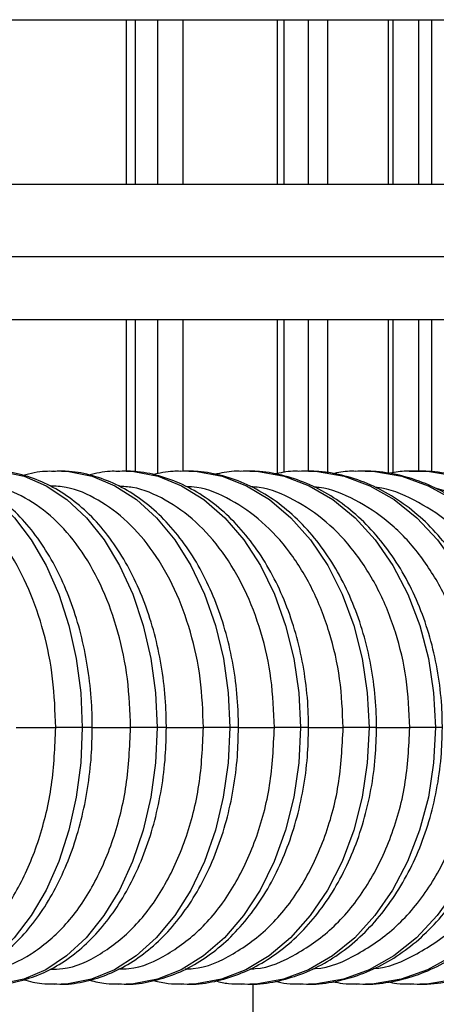
# Model space of a CAD drawing. Units: millimetres. Extents: x 659 to 1174, y 657 to 1752.
# Drawn here: x 1078 to 1109, y 757 to 830 of the extents above; entities that cross this region are included whole.
import ezdxf

# ---------------------------------------------------------------- set-up
doc = ezdxf.new("R2010")
doc.units = ezdxf.units.MM

# ---------------------------------------------------------------- blocks, each defined once
blk = doc.blocks.new('CTB_4_400_160 Ecowatt plus front')
at = {"color": 7, "linetype": 'Continuous', "lineweight": 25}
for p, q in [((727.049, 830.25), (1150.049, 830.25)), ((1086.054, 830.25), (1086.054, 817.959)), ((1086.754, 817.959), (1086.754, 830.25)), ((1088.394, 830.25), (1088.394, 817.959)), ((1090.323, 817.959), (1090.323, 830.25)), ((1097.335, 830.25), (1097.335, 817.959)), ((1097.876, 817.959), (1097.876, 830.25)), ((1099.657, 830.25), (1099.657, 817.959)), ((1101.133, 817.959), (1101.133, 830.25)), ((1105.645, 830.25), (1105.645, 817.959)), ((1106.015, 817.959), (1106.015, 830.25)), ((1107.905, 830.25), (1107.905, 817.959)), ((1108.9, 817.959), (1108.9, 830.25)), ((757.699, 817.959), (1119.399, 817.959)), ((727.049, 812.559), (1150.049, 812.559)), ((727.049, 807.859), (1150.049, 807.859)), ((1086.054, 807.859), (1086.054, 796.506)), ((1086.754, 796.491), (1086.754, 807.859)), ((1088.394, 807.859), (1088.394, 796.318)), ((1090.323, 796.508), (1090.323, 807.859)), ((1097.335, 807.859), (1097.335, 796.334)), ((1097.876, 796.417), (1097.876, 807.859)), ((1099.657, 807.859), (1099.657, 796.505)), ((1101.133, 796.381), (1101.133, 807.859)), ((1105.645, 807.859), (1105.645, 796.348)), ((1106.015, 796.401), (1106.015, 807.859)), ((1107.905, 807.859), (1107.905, 796.506)), ((1108.9, 796.487), (1108.9, 807.859)), ((1077.838, 777.367), (1080.796, 777.367)), ((1082.78, 777.367), (1080.796, 777.367)), ((1083.53, 777.367), (1082.78, 777.367)), ((1083.505, 777.367), (1086.39, 777.367)), ((1088.364, 777.367), (1086.39, 777.367)), ((1089.065, 777.367), (1088.364, 777.367)), ((1089.03, 777.367), (1091.838, 777.367)), ((1093.8, 777.367), (1091.838, 777.367)), ((1094.454, 777.367), (1093.8, 777.367)), ((1094.406, 777.367), (1097.135, 777.367)), ((1099.082, 777.367), (1097.135, 777.367)), ((1099.69, 777.367), (1099.082, 777.367)), ((1099.628, 777.367), (1102.276, 777.367)), ((1104.207, 777.367), (1102.276, 777.367)), ((1104.77, 777.367), (1104.207, 777.367)), ((1104.692, 777.367), (1107.255, 777.367)), ((1109.167, 777.367), (1107.255, 777.367)), ((1109.688, 777.367), (1109.167, 777.367)), ((1095.549, 727.588), (1095.549, 758.206))]:
    blk.add_line(p, q, dxfattribs=at)
at = {"color": 7, "linetype": 'Continuous', "lineweight": 25, "flags": 128}
for points in [[(1070.598, 796.545), (1071.604, 796.503), (1073.226, 796.146), (1074.802, 795.441), (1076.304, 794.398), (1077.703, 793.038), (1078.972, 791.386), (1080.09, 789.472), (1081.034, 787.334), (1081.787, 785.009), (1082.335, 782.542), (1082.668, 779.979), (1082.78, 777.367)], [(1075.693, 796.544), (1076.755, 796.503), (1078.44, 796.146), (1080.077, 795.441), (1081.637, 794.398), (1083.09, 793.038), (1084.409, 791.386), (1085.569, 789.472), (1086.55, 787.334), (1087.332, 785.009), (1087.902, 782.542), (1088.248, 779.979), (1088.364, 777.367)], [(1080.65, 796.544), (1081.77, 796.503), (1083.516, 796.146), (1085.212, 795.441), (1086.829, 794.398), (1088.334, 793.038), (1089.701, 791.386), (1090.904, 789.472), (1091.92, 787.334), (1092.731, 785.009), (1093.321, 782.542), (1093.679, 779.979), (1093.8, 777.367)], [(1085.464, 796.543), (1086.643, 796.503), (1088.448, 796.146), (1090.203, 795.441), (1091.874, 794.398), (1093.431, 793.038), (1094.844, 791.386), (1096.088, 789.472), (1097.139, 787.334), (1097.977, 785.009), (1098.587, 782.542), (1098.958, 779.979), (1099.082, 777.367)], [(1090.13, 796.542), (1091.37, 796.503), (1093.233, 796.146), (1095.044, 795.441), (1096.768, 794.398), (1098.375, 793.038), (1099.833, 791.386), (1101.117, 789.472), (1102.201, 787.334), (1103.066, 785.009), (1103.696, 782.542), (1104.078, 779.979), (1104.207, 777.367)], [(1094.642, 796.542), (1095.947, 796.503), (1097.865, 796.146), (1099.73, 795.441), (1101.506, 794.398), (1103.161, 793.038), (1104.663, 791.386), (1105.985, 789.472), (1107.102, 787.334), (1107.993, 785.009), (1108.641, 782.542), (1109.035, 779.979), (1109.167, 777.367)], [(1098.996, 796.541), (1100.368, 796.503), (1102.34, 796.146), (1104.257, 795.441), (1106.083, 794.398), (1107.784, 793.038), (1109.329, 791.386), (1110.688, 789.472), (1111.836, 787.334), (1112.752, 785.009), (1113.419, 782.542), (1113.824, 779.979), (1113.96, 777.367)], [(1103.187, 796.539), (1104.629, 796.503), (1106.653, 796.146), (1108.621, 795.441), (1110.495, 794.398), (1112.241, 793.038), (1113.826, 791.386), (1115.221, 789.472), (1116.399, 787.334), (1117.339, 785.009), (1118.024, 782.542), (1118.439, 779.979), (1118.579, 777.367)], [(1107.21, 796.538), (1108.726, 796.503), (1110.801, 796.146), (1112.817, 795.441), (1114.737, 794.398), (1116.526, 793.038), (1118.15, 791.386), (1119.58, 789.472), (1120.787, 787.334), (1121.75, 785.009), (1122.452, 782.542), (1122.878, 779.979), (1123.02, 777.367)], [(1082.78, 777.367), (1082.668, 774.749), (1082.333, 772.18), (1081.783, 769.709), (1081.026, 767.38), (1080.078, 765.239), (1078.956, 763.324), (1077.682, 761.673), (1076.278, 760.315), (1074.771, 759.276), (1073.19, 758.576), (1071.564, 758.227), (1070.624, 758.189)], [(1088.364, 777.367), (1088.247, 774.749), (1087.9, 772.18), (1087.328, 769.709), (1086.542, 767.38), (1085.557, 765.239), (1084.392, 763.324), (1083.068, 761.673), (1081.61, 760.315), (1080.045, 759.276), (1078.403, 758.576), (1076.714, 758.227), (1075.722, 758.189)], [(1093.8, 777.367), (1093.679, 774.749), (1093.319, 772.18), (1092.726, 769.709), (1091.912, 767.38), (1090.891, 765.239), (1089.684, 763.324), (1088.312, 761.673), (1086.801, 760.315), (1085.179, 759.276), (1083.477, 758.576), (1081.727, 758.227), (1080.683, 758.19)], [(1099.082, 777.367), (1098.957, 774.749), (1098.585, 772.18), (1097.972, 769.709), (1097.13, 767.38), (1096.075, 765.239), (1094.826, 763.324), (1093.407, 761.673), (1091.845, 760.315), (1090.168, 759.276), (1088.408, 758.576), (1086.599, 758.227), (1085.503, 758.19)], [(1104.207, 777.367), (1104.078, 774.749), (1103.693, 772.18), (1103.061, 769.709), (1102.192, 767.38), (1101.103, 765.239), (1099.815, 763.324), (1098.351, 761.673), (1096.738, 760.315), (1095.008, 759.276), (1093.192, 758.576), (1091.324, 758.227), (1090.176, 758.19)], [(1109.167, 777.367), (1109.035, 774.749), (1108.639, 772.18), (1107.987, 769.709), (1107.093, 767.38), (1105.971, 765.239), (1104.644, 763.324), (1103.136, 761.673), (1101.475, 760.315), (1099.693, 759.276), (1097.823, 758.576), (1095.899, 758.227), (1094.699, 758.191)], [(1113.96, 777.367), (1113.823, 774.749), (1113.416, 772.18), (1112.747, 769.709), (1111.827, 767.38), (1110.674, 765.239), (1109.309, 763.324), (1107.759, 761.673), (1106.052, 760.315), (1104.219, 759.276), (1102.296, 758.576), (1100.319, 758.227), (1099.068, 758.191)], [(1118.579, 777.367), (1118.439, 774.749), (1118.021, 772.18), (1117.334, 769.709), (1116.39, 767.38), (1115.206, 765.239), (1113.806, 763.324), (1112.215, 761.673), (1110.463, 760.315), (1108.582, 759.276), (1106.609, 758.576), (1104.579, 758.227), (1103.278, 758.192)], [(1123.02, 777.367), (1122.877, 774.749), (1122.449, 772.18), (1121.745, 769.709), (1120.777, 767.38), (1119.565, 765.239), (1118.13, 763.324), (1116.499, 761.673), (1114.704, 760.315), (1112.777, 759.276), (1110.755, 758.576), (1108.675, 758.227), (1107.324, 758.192)]]:
    blk.add_lwpolyline(points, dxfattribs=at)
at = {"color": 7, "linetype": 'Continuous', "lineweight": 25}
for points, knots in [([(1083.53, 777.367), (1083.524, 777.804), (1083.507, 779.063), (1083.32, 781.132), (1082.906, 783.522), (1082.29, 785.817), (1081.481, 787.98), (1080.488, 789.974), (1079.32, 791.767), (1077.992, 793.321), (1076.525, 794.603), (1074.946, 795.586), (1073.294, 796.231), (1071.819, 796.55), (1070.91, 796.518), (1070.568, 796.506)], [0, 0, 0, 0, 0.0440155, 0.1266748, 0.2094692, 0.2924299, 0.3756206, 0.4590782, 0.5427789, 0.6265265, 0.7098922, 0.7922849, 0.8731305, 0.9522254, 1, 1, 1, 1]), ([(1089.065, 777.367), (1089.059, 777.805), (1089.041, 779.066), (1088.847, 781.137), (1088.417, 783.53), (1087.778, 785.827), (1086.939, 787.989), (1085.91, 789.983), (1084.702, 791.773), (1083.332, 793.324), (1081.822, 794.601), (1080.201, 795.581), (1078.505, 796.226), (1076.978, 796.548), (1076.03, 796.519), (1075.663, 796.507)], [0, 0, 0, 0, 0.044026, 0.1265643, 0.2092321, 0.2920496, 0.3750664, 0.4583031, 0.5417196, 0.6250974, 0.7080684, 0.7901386, 0.8708563, 0.9500804, 1, 1, 1, 1]), ([(1080.621, 796.508), (1080.423, 796.513), (1079.66, 796.532), (1078.909, 796.346), (1078.352, 796.209)], [0, 0, 0, 0, 0.2588184, 1, 1, 1, 1]), ([(1094.454, 777.367), (1094.447, 777.807), (1094.429, 779.069), (1094.228, 781.142), (1093.783, 783.537), (1093.121, 785.834), (1092.253, 787.998), (1091.19, 789.99), (1089.944, 791.778), (1088.534, 793.325), (1086.982, 794.598), (1085.319, 795.576), (1083.581, 796.221), (1082.001, 796.547), (1081.012, 796.519), (1080.621, 796.508)], [0, 0, 0, 0, 0.044033, 0.126439, 0.208968, 0.291629, 0.374461, 0.457469, 0.540592, 0.623618, 0.706227, 0.788009, 0.868611, 0.947938, 1, 1, 1, 1]), ([(1085.435, 796.509), (1085.248, 796.514), (1084.517, 796.533), (1083.797, 796.362), (1083.262, 796.234)], [0, 0, 0, 0, 0.25645, 1, 1, 1, 1]), ([(1099.69, 777.367), (1099.684, 777.808), (1099.665, 779.071), (1099.457, 781.147), (1098.997, 783.543), (1098.313, 785.841), (1097.419, 788.004), (1096.322, 789.996), (1095.04, 791.78), (1093.591, 793.324), (1091.999, 794.594), (1090.295, 795.57), (1088.515, 796.217), (1086.881, 796.547), (1085.853, 796.52), (1085.435, 796.509)], [0, 0, 0, 0, 0.044037, 0.126297, 0.208675, 0.291169, 0.373804, 0.456576, 0.539402, 0.622092, 0.704367, 0.78589, 0.866384, 0.945789, 1, 1, 1, 1]), ([(1090.101, 796.51), (1089.925, 796.515), (1089.229, 796.534), (1088.544, 796.376), (1088.031, 796.258)], [0, 0, 0, 0, 0.253225, 1, 1, 1, 1]), ([(1104.77, 777.367), (1104.763, 777.809), (1104.744, 779.074), (1104.53, 781.151), (1104.055, 783.548), (1103.351, 785.847), (1102.429, 788.009), (1101.302, 789.999), (1099.985, 791.781), (1098.498, 793.322), (1096.867, 794.59), (1095.124, 795.564), (1093.303, 796.212), (1091.615, 796.546), (1090.545, 796.52), (1090.101, 796.51)], [0, 0, 0, 0, 0.044036, 0.126139, 0.208352, 0.290667, 0.373096, 0.455625, 0.538158, 0.620527, 0.702493, 0.783777, 0.864167, 0.943628, 1, 1, 1, 1]), ([(1094.614, 796.511), (1094.45, 796.515), (1093.793, 796.534), (1093.144, 796.39), (1092.657, 796.281)], [0, 0, 0, 0, 0.248756, 1, 1, 1, 1]), ([(1109.688, 777.367), (1109.681, 777.81), (1109.661, 779.076), (1109.44, 781.155), (1108.952, 783.552), (1108.228, 785.851), (1107.281, 788.013), (1106.124, 790.002), (1104.773, 791.781), (1103.251, 793.319), (1101.583, 794.585), (1099.801, 795.558), (1097.939, 796.208), (1096.197, 796.546), (1095.085, 796.521), (1094.614, 796.511)], [0, 0, 0, 0, 0.04403, 0.125962, 0.208, 0.290122, 0.372336, 0.454611, 0.536854, 0.618917, 0.700592, 0.781655, 0.861941, 0.941436, 1, 1, 1, 1]), ([(1098.969, 796.512), (1098.819, 796.516), (1098.203, 796.535), (1097.594, 796.403), (1097.133, 796.303)], [0, 0, 0, 0, 0.242632, 1, 1, 1, 1]), ([(1114.439, 777.367), (1114.432, 777.811), (1114.411, 779.078), (1114.184, 781.159), (1113.683, 783.556), (1112.94, 785.855), (1111.969, 788.016), (1110.783, 790.003), (1109.401, 791.78), (1107.844, 793.316), (1106.14, 794.579), (1104.32, 795.552), (1102.42, 796.203), (1100.622, 796.545), (1099.469, 796.522), (1098.969, 796.512)], [0, 0, 0, 0, 0.044018, 0.125768, 0.207616, 0.289535, 0.371522, 0.453537, 0.535494, 0.617261, 0.698662, 0.779516, 0.859696, 0.939203, 1, 1, 1, 1]), ([(1103.16, 796.513), (1103.026, 796.517), (1102.454, 796.535), (1101.889, 796.415), (1101.456, 796.324)], [0, 0, 0, 0, 0.234164, 1, 1, 1, 1]), ([(1119.018, 777.367), (1119.011, 777.812), (1118.989, 779.08), (1118.756, 781.162), (1118.243, 783.559), (1117.482, 785.857), (1116.488, 788.018), (1115.275, 790.003), (1113.862, 791.778), (1112.273, 793.311), (1110.534, 794.574), (1108.678, 795.546), (1106.739, 796.199), (1104.887, 796.546), (1103.69, 796.523), (1103.16, 796.513)], [0, 0, 0, 0, 0.044, 0.125553, 0.207198, 0.288901, 0.37065, 0.4524, 0.534073, 0.615554, 0.696693, 0.777344, 0.857414, 0.936912, 1, 1, 1, 1]), ([(1107.184, 796.515), (1107.067, 796.518), (1106.551, 796.534), (1106.04, 796.429), (1105.645, 796.348)], [0, 0, 0, 0, 0.2259552, 1, 1, 1, 1]), ([(1123.421, 777.367), (1123.413, 777.813), (1123.392, 779.082), (1123.153, 781.165), (1122.628, 783.562), (1121.85, 785.859), (1120.834, 788.018), (1119.595, 790.002), (1118.154, 791.775), (1116.532, 793.306), (1114.76, 794.568), (1112.869, 795.54), (1110.894, 796.195), (1108.985, 796.546), (1107.744, 796.524), (1107.184, 796.515)], [0, 0, 0, 0, 0.0439748, 0.1253167, 0.2067457, 0.288219, 0.3697172, 0.4511983, 0.5325901, 0.6137898, 0.6946744, 0.7751277, 0.8550804, 0.934547, 1, 1, 1, 1]), ([(1080.796, 777.367), (1080.752, 778.588), (1080.663, 781.029), (1079.952, 784.542), (1078.85, 787.762), (1077.361, 790.56), (1075.555, 792.832), (1073.501, 794.46), (1071.413, 795.418), (1070.019, 795.471), (1069.389, 795.495)], [0, 0, 0, 0, 0.127942, 0.255889, 0.383666, 0.511273, 0.639015, 0.766651, 0.894363, 1, 1, 1, 1]), ([(1086.39, 777.367), (1086.344, 778.588), (1086.251, 781.029), (1085.513, 784.542), (1084.369, 787.762), (1082.822, 790.56), (1080.946, 792.833), (1078.812, 794.453), (1076.817, 795.364), (1075.548, 795.422), (1075.07, 795.444)], [0, 0, 0, 0, 0.131706, 0.263417, 0.394954, 0.526315, 0.657815, 0.789206, 0.920676, 1, 1, 1, 1]), ([(1091.838, 777.367), (1091.79, 778.588), (1091.695, 781.029), (1090.93, 784.542), (1089.744, 787.762), (1088.14, 790.559), (1086.197, 792.834), (1083.985, 794.449), (1082, 795.34), (1080.771, 795.4), (1080.361, 795.42)], [0, 0, 0, 0, 0.133519, 0.267044, 0.400391, 0.53356, 0.666871, 0.800071, 0.93335, 1, 1, 1, 1]), ([(1097.135, 777.367), (1097.086, 778.588), (1096.987, 781.029), (1096.196, 784.542), (1094.969, 787.762), (1093.311, 790.559), (1091.302, 792.836), (1089.014, 794.445), (1087.043, 795.317), (1085.854, 795.38), (1085.513, 795.398)], [0, 0, 0, 0, 0.135269, 0.270543, 0.405638, 0.540553, 0.67561, 0.810556, 0.945581, 1, 1, 1, 1]), ([(1102.276, 777.367), (1102.225, 778.588), (1102.122, 781.029), (1101.306, 784.542), (1100.041, 787.762), (1098.33, 790.559), (1096.256, 792.837), (1093.895, 794.44), (1091.94, 795.296), (1090.794, 795.362), (1090.521, 795.378)], [0, 0, 0, 0, 0.136962, 0.27393, 0.410715, 0.547318, 0.684066, 0.820701, 0.957416, 1, 1, 1, 1]), ([(1107.255, 777.367), (1107.202, 778.588), (1107.097, 781.029), (1106.256, 784.542), (1104.952, 787.763), (1103.19, 790.558), (1101.055, 792.838), (1098.622, 794.435), (1096.686, 795.277), (1095.584, 795.346), (1095.382, 795.358)], [0, 0, 0, 0, 0.138604, 0.277214, 0.4156396, 0.5538806, 0.692268, 0.8305411, 0.9688961, 1, 1, 1, 1]), ([(1112.067, 777.367), (1112.013, 778.588), (1111.904, 781.029), (1111.04, 784.542), (1109.7, 787.763), (1107.888, 790.558), (1105.693, 792.84), (1103.192, 794.429), (1101.276, 795.26), (1100.22, 795.331), (1100.088, 795.339)], [0, 0, 0, 0, 0.140201, 0.280408, 0.420429, 0.560263, 0.700244, 0.840111, 0.98006, 1, 1, 1, 1]), ([(1116.708, 777.367), (1116.652, 778.588), (1116.541, 781.029), (1115.654, 784.542), (1114.279, 787.763), (1112.419, 790.558), (1110.166, 792.842), (1107.598, 794.422), (1105.706, 795.244), (1104.698, 795.317), (1104.637, 795.322)], [0, 0, 0, 0, 0.1417578, 0.2835216, 0.4250968, 0.5664834, 0.7080195, 0.8494388, 0.9909419, 1, 1, 1, 1]), ([(1121.173, 777.367), (1121.116, 778.588), (1121.002, 781.029), (1120.093, 784.542), (1118.684, 787.761), (1116.779, 790.564), (1114.468, 792.819), (1111.871, 794.492), (1109.994, 795.021), (1109.068, 795.281)], [0, 0, 0, 0, 0.143613, 0.287233, 0.430661, 0.573899, 0.717288, 0.860558, 1, 1, 1, 1]), ([(1069.713, 759.322), (1070.152, 759.313), (1071.495, 759.287), (1073.677, 760.352), (1076.073, 762.393), (1078.096, 765.337), (1079.618, 768.946), (1080.609, 773.034), (1080.734, 775.923), (1080.796, 777.367)], [0, 0, 0, 0, 0.0750171, 0.2290925, 0.3832856, 0.5375515, 0.6915778, 0.845868, 1, 1, 1, 1]), ([(1070.598, 758.229), (1070.873, 758.215), (1071.702, 758.173), (1073.075, 758.447), (1074.672, 759.019), (1076.195, 759.901), (1077.629, 761.062), (1078.953, 762.498), (1080.145, 764.186), (1081.183, 766.099), (1082.048, 768.2), (1082.727, 770.451), (1083.206, 772.814), (1083.483, 775.134), (1083.515, 776.662), (1083.53, 777.367)], [0, 0, 0, 0, 0.038559, 0.115853, 0.193171, 0.271368, 0.35098, 0.432054, 0.51425, 0.597086, 0.680153, 0.763176, 0.846094, 0.928915, 1, 1, 1, 1]), ([(1075.108, 759.329), (1075.488, 759.325), (1076.804, 759.308), (1078.995, 760.357), (1081.485, 762.392), (1083.586, 765.337), (1085.166, 768.946), (1086.196, 773.034), (1086.325, 775.923), (1086.39, 777.367)], [0, 0, 0, 0, 0.063146, 0.219198, 0.37537, 0.531616, 0.687619, 0.84389, 1, 1, 1, 1]), ([(1075.695, 758.23), (1075.978, 758.215), (1076.83, 758.172), (1078.243, 758.442), (1079.892, 759.011), (1081.466, 759.891), (1082.949, 761.052), (1084.318, 762.485), (1085.551, 764.171), (1086.626, 766.08), (1087.523, 768.179), (1088.228, 770.429), (1088.726, 772.791), (1089.016, 775.119), (1089.049, 776.654), (1089.065, 777.367)], [0, 0, 0, 0, 0.038557, 0.116257, 0.19396, 0.272388, 0.352008, 0.432894, 0.51479, 0.59731, 0.680105, 0.762919, 0.845669, 0.928352, 1, 1, 1, 1]), ([(1080.371, 759.337), (1080.689, 759.335), (1081.978, 759.327), (1084.175, 760.363), (1086.755, 762.391), (1088.932, 765.337), (1090.57, 768.946), (1091.637, 773.034), (1091.771, 775.923), (1091.838, 777.367)], [0, 0, 0, 0, 0.051741, 0.209694, 0.367767, 0.525915, 0.683817, 0.84199, 1, 1, 1, 1]), ([(1080.656, 758.23), (1080.946, 758.215), (1081.821, 758.17), (1083.275, 758.437), (1084.974, 759.004), (1086.598, 759.883), (1088.128, 761.042), (1089.541, 762.473), (1090.814, 764.156), (1091.925, 766.062), (1092.852, 768.158), (1093.582, 770.407), (1094.1, 772.769), (1094.402, 775.104), (1094.437, 776.647), (1094.454, 777.367)], [0, 0, 0, 0, 0.038599, 0.116647, 0.194682, 0.273313, 0.352949, 0.433675, 0.515309, 0.597538, 0.680067, 0.762673, 0.845252, 0.927791, 1, 1, 1, 1]), ([(1085.476, 758.23), (1085.773, 758.215), (1086.672, 758.168), (1088.166, 758.433), (1089.913, 758.997), (1091.586, 759.874), (1093.162, 761.032), (1094.617, 762.462), (1095.929, 764.142), (1097.074, 766.045), (1098.031, 768.139), (1098.786, 770.386), (1099.321, 772.747), (1099.636, 775.09), (1099.673, 776.64), (1099.69, 777.367)], [0, 0, 0, 0, 0.0386724, 0.1170166, 0.1953382, 0.2741482, 0.353802, 0.4343955, 0.5157984, 0.5977629, 0.68004, 0.762441, 0.8448485, 0.92724, 1, 1, 1, 1]), ([(1085.496, 759.343), (1085.751, 759.343), (1087.011, 759.344), (1089.21, 760.368), (1091.879, 762.389), (1094.13, 765.338), (1095.824, 768.945), (1096.927, 773.034), (1097.066, 775.923), (1097.135, 777.367)], [0, 0, 0, 0, 0.040753, 0.200536, 0.360441, 0.520421, 0.680153, 0.840159, 1, 1, 1, 1]), ([(1090.151, 758.231), (1090.455, 758.215), (1091.377, 758.167), (1092.91, 758.429), (1094.705, 758.99), (1096.425, 759.866), (1098.045, 761.023), (1099.542, 762.452), (1100.891, 764.129), (1102.069, 766.03), (1103.055, 768.121), (1103.834, 770.366), (1104.387, 772.727), (1104.714, 775.076), (1104.752, 776.633), (1104.77, 777.367)], [0, 0, 0, 0, 0.038784, 0.117381, 0.195949, 0.274917, 0.354592, 0.435074, 0.516275, 0.597999, 0.68004, 0.762235, 0.844471, 0.926712, 1, 1, 1, 1]), ([(1090.477, 759.35), (1090.67, 759.351), (1091.898, 759.36), (1094.097, 760.375), (1096.852, 762.387), (1099.175, 765.338), (1100.922, 768.945), (1102.061, 773.034), (1102.204, 775.923), (1102.276, 777.367)], [0, 0, 0, 0, 0.0301359, 0.1916872, 0.3533619, 0.515113, 0.6766128, 0.8383894, 1, 1, 1, 1]), ([(1094.675, 758.231), (1094.987, 758.215), (1095.931, 758.165), (1097.503, 758.425), (1099.344, 758.985), (1101.109, 759.859), (1102.772, 761.015), (1104.309, 762.442), (1105.695, 764.117), (1106.905, 766.015), (1107.919, 768.104), (1108.72, 770.348), (1109.29, 772.708), (1109.629, 775.062), (1109.669, 776.627), (1109.688, 777.367)], [0, 0, 0, 0, 0.038925, 0.117739, 0.196519, 0.275624, 0.355322, 0.435711, 0.516735, 0.598243, 0.680064, 0.762056, 0.844121, 0.926211, 1, 1, 1, 1]), ([(1095.31, 759.356), (1095.439, 759.358), (1096.634, 759.374), (1098.831, 760.382), (1101.668, 762.386), (1104.06, 765.339), (1105.86, 768.945), (1107.033, 773.034), (1107.181, 775.923), (1107.255, 777.367)], [0, 0, 0, 0, 0.0198489, 0.1831137, 0.3465032, 0.50997, 0.6731827, 0.8366752, 1, 1, 1, 1]), ([(1099.044, 758.231), (1099.364, 758.215), (1100.331, 758.164), (1101.94, 758.422), (1103.826, 758.979), (1105.635, 759.852), (1107.34, 761.007), (1108.916, 762.432), (1110.336, 764.106), (1111.577, 766.002), (1112.618, 768.089), (1113.441, 770.331), (1114.027, 772.69), (1114.377, 775.05), (1114.419, 776.62), (1114.439, 777.367)], [0, 0, 0, 0, 0.039091, 0.118089, 0.197051, 0.276277, 0.355999, 0.43631, 0.517179, 0.598492, 0.680109, 0.761907, 0.843802, 0.925741, 1, 1, 1, 1]), ([(1099.989, 759.362), (1100.055, 759.363), (1101.215, 759.387), (1103.406, 760.389), (1106.323, 762.384), (1108.783, 765.339), (1110.634, 768.945), (1111.839, 773.034), (1111.991, 775.923), (1112.067, 777.367)], [0, 0, 0, 0, 0.009856, 0.174785, 0.339841, 0.504974, 0.669851, 0.83501, 1, 1, 1, 1]), ([(1103.255, 758.232), (1103.583, 758.215), (1104.572, 758.163), (1106.218, 758.419), (1108.147, 758.974), (1109.998, 759.846), (1111.743, 761), (1113.356, 762.424), (1114.81, 764.096), (1116.081, 765.99), (1117.147, 768.075), (1117.991, 770.315), (1118.593, 772.673), (1118.954, 775.038), (1118.997, 776.615), (1119.018, 777.367)], [0, 0, 0, 0, 0.039279, 0.118433, 0.197551, 0.276884, 0.356628, 0.436875, 0.51761, 0.598748, 0.680176, 0.761791, 0.843515, 0.925304, 1, 1, 1, 1]), ([(1104.511, 759.367), (1104.512, 759.367), (1105.636, 759.398), (1107.818, 760.397), (1110.813, 762.381), (1113.338, 765.34), (1115.237, 768.945), (1116.474, 773.034), (1116.63, 775.923), (1116.708, 777.367)], [0, 0, 0, 0, 0.000125, 0.166675, 0.333353, 0.500109, 0.666606, 0.833389, 1, 1, 1, 1]), ([(1107.302, 758.232), (1107.639, 758.215), (1108.65, 758.162), (1110.331, 758.416), (1112.302, 758.97), (1114.193, 759.84), (1115.977, 760.993), (1117.626, 762.416), (1119.112, 764.087), (1120.412, 765.979), (1121.502, 768.062), (1122.366, 770.301), (1122.983, 772.657), (1123.355, 775.028), (1123.4, 776.609), (1123.421, 777.367)], [0, 0, 0, 0, 0.039484, 0.118771, 0.198023, 0.277448, 0.357214, 0.437407, 0.518025, 0.599007, 0.680262, 0.761704, 0.843265, 0.924901, 1, 1, 1, 1]), ([(1078.393, 758.538), (1078.846, 758.418), (1079.592, 758.219), (1080.356, 758.227), (1080.656, 758.23)], [0, 0, 0, 0, 0.606428, 1, 1, 1, 1]), ([(1083.341, 758.503), (1083.743, 758.4), (1084.448, 758.219), (1085.168, 758.227), (1085.476, 758.23)], [0, 0, 0, 0, 0.571003, 1, 1, 1, 1]), ([(1088.139, 758.471), (1088.493, 758.383), (1089.156, 758.218), (1089.834, 758.227), (1090.151, 758.231)], [0, 0, 0, 0, 0.533004, 1, 1, 1, 1]), ([(1092.749, 758.448), (1093.067, 758.371), (1093.702, 758.218), (1094.351, 758.227), (1094.675, 758.231)], [0, 0, 0, 0, 0.501127, 1, 1, 1, 1]), ([(1097.203, 758.426), (1097.487, 758.36), (1098.094, 758.218), (1098.714, 758.227), (1099.044, 758.231)], [0, 0, 0, 0, 0.46715, 1, 1, 1, 1]), ([(1101.499, 758.405), (1101.749, 758.348), (1102.328, 758.217), (1102.918, 758.227), (1103.255, 758.232)], [0, 0, 0, 0, 0.430746, 1, 1, 1, 1]), ([(1105.632, 758.385), (1105.848, 758.337), (1106.399, 758.216), (1106.961, 758.226), (1107.302, 758.232)], [0, 0, 0, 0, 0.391497, 1, 1, 1, 1])]:
    blk.add_open_spline(points, degree=3, knots=knots, dxfattribs=at)

msp = doc.modelspace()

# ---------------------------------------------------------------- block references
msp.add_blockref('CTB_4_400_160 Ecowatt plus front', (0, 0))

doc.saveas('drawing.dxf')
